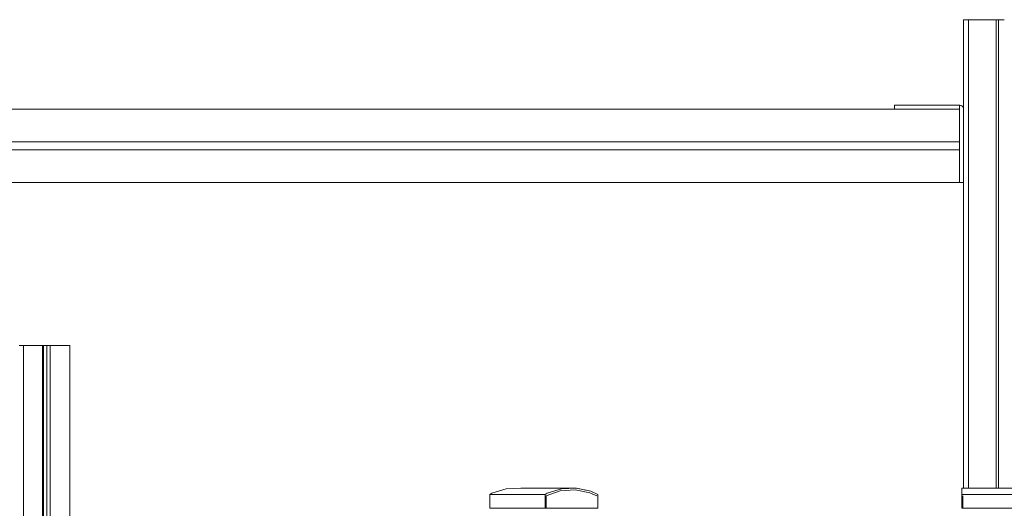
# Model space of a CAD drawing. Units: millimetres. Extents: x -17070 to 26598, y -25138 to -763.
# Drawn here: x 7567 to 8777, y -22888 to -22288 of the extents above; entities that cross this region are included whole.
import ezdxf

# ---------------------------------------------------------------- set-up
doc = ezdxf.new("R2010")
doc.units = ezdxf.units.MM
doc.header["$MEASUREMENT"] = 0
doc.layers.add('0_Pen_No__141', color=7, linetype='Continuous', lineweight=5)
doc.layers.add('A-FLOR_Pen_No__141', color=7, linetype='Continuous', lineweight=5)

msp = doc.modelspace()

# ---------------------------------------------------------------- linework, layer by layer
at = {"layer": '0_Pen_No__141', "linetype": 'Continuous'}
for p, q in [((8641.8, -22392.9), (8641.5, -22392.9)), ((8641.5, -22392.9), (8641.5, -22397.9)), ((8642.3, -22392.9), (8641.8, -22392.9)), ((8643, -22392.9), (8642.3, -22392.9)), ((8643.9, -22392.9), (8643, -22392.9)), ((8644.9, -22392.9), (8643.9, -22392.9)), ((8646.1, -22392.9), (8644.9, -22392.9)), ((8647.5, -22392.9), (8646.1, -22392.9)), ((8648.8, -22392.9), (8647.5, -22392.9)), ((8649.5, -22392.9), (8648.8, -22392.9)), ((8721.5, -22392.9), (8649.5, -22392.9)), ((8721.5, -22392.9), (8721.5, -22397.9)), ((8721.5, -22392.9), (8722, -22392.9)), ((8722, -22392.9), (8722.8, -22393.1)), ((5721.5, -22397.9), (8644.9, -22397.9)), ((8646.1, -22397.9), (8644.9, -22397.9)), ((8647.5, -22397.9), (8646.1, -22397.9)), ((8648.8, -22397.9), (8647.5, -22397.9)), ((8649.5, -22397.9), (8648.8, -22397.9)), ((8721.5, -22397.9), (8649.5, -22397.9)), ((8721.5, -22397.9), (8721.5, -22398)), ((8721.5, -22398), (8721.5, -22398.3)), ((8721.5, -22398.3), (8721.5, -22398.7)), ((8721.5, -22398.7), (8721.5, -22399.3)), ((8721.5, -22399.3), (8721.5, -22400)), ((8721.5, -22400), (8721.5, -22400.9)), ((8721.5, -22400.9), (8721.5, -22401.9)), ((8721.5, -22401.9), (8721.5, -22402.9)), ((8721.5, -22402.9), (8721.5, -22403.9)), ((8721.5, -22403.9), (8721.5, -22435.9)), ((8722.8, -22393.1), (8723.7, -22393.4)), ((8723.7, -22393.4), (8724.4, -22393.8)), ((8724.4, -22393.8), (8725.1, -22394.4)), ((8725.1, -22394.4), (8725.6, -22395)), ((8725.6, -22395), (8726.1, -22395.8)), ((8726.1, -22395.8), (8726.4, -22396.6)), ((8726.4, -22396.6), (8726.5, -22397.5)), ((8726.5, -22397.5), (8726.5, -22397.9)), ((8726.5, -22397.9), (8726.5, -22479.9)), ((5721.5, -22437.9), (8721.5, -22437.9)), ((8721.5, -22435.9), (8721.5, -22436.3)), ((8721.5, -22436.3), (8721.5, -22436.6)), ((8721.5, -22436.6), (8721.5, -22436.9)), ((8721.5, -22436.9), (8721.5, -22437.2)), ((8721.5, -22437.2), (8721.5, -22437.4)), ((8721.5, -22437.4), (8721.5, -22437.6)), ((8721.5, -22437.6), (8721.5, -22437.8)), ((8721.5, -22437.8), (8721.5, -22437.9)), ((8721.5, -22437.9), (8721.5, -22437.9)), ((8721.5, -22437.9), (8721.5, -22438)), ((8721.5, -22438), (8721.5, -22438.1)), ((8721.5, -22438.1), (8721.5, -22447.7)), ((5721.5, -22447.9), (8721.5, -22447.9)), ((8721.5, -22447.7), (8721.5, -22447.9)), ((8721.5, -22447.9), (8721.5, -22447.9)), ((8721.5, -22447.9), (8721.5, -22447.9)), ((8721.5, -22447.9), (8721.5, -22448)), ((8721.5, -22448), (8721.5, -22448.2)), ((8721.5, -22448.2), (8721.5, -22448.4)), ((8721.5, -22448.4), (8721.5, -22448.6)), ((8721.5, -22448.6), (8721.5, -22448.9)), ((8721.5, -22448.9), (8721.5, -22449.2)), ((8721.5, -22449.2), (8721.5, -22449.6)), ((8721.5, -22449.6), (8721.5, -22449.9)), ((8721.5, -22449.9), (8721.5, -22481.9)), ((6928.4, -22487.9), (8721.5, -22487.9)), ((8721.5, -22481.9), (8721.5, -22482.9)), ((8721.5, -22482.9), (8721.5, -22484)), ((8721.5, -22484), (8721.5, -22484.9)), ((8721.5, -22484.9), (8721.5, -22485.8)), ((8721.5, -22485.8), (8721.5, -22486.5)), ((8721.5, -22486.5), (8721.5, -22487.1)), ((8721.5, -22487.1), (8721.5, -22487.5)), ((8721.5, -22487.5), (8721.5, -22487.8)), ((8721.5, -22487.8), (8721.5, -22487.9)), ((8721.5, -22487.9), (8726.5, -22487.9)), ((8726.5, -22479.9), (8726.5, -22480.6)), ((8726.5, -22480.6), (8726.5, -22482)), ((8726.5, -22482), (8726.5, -22482.7)), ((8164.5, -22864.1), (8146.7, -22869.4)), ((8182.6, -22863.2), (8164.5, -22864.1)), ((8182.6, -22863.2), (8249.8, -22863.2)), ((8232.4, -22864.1), (8214.7, -22869.4)), ((8250.5, -22863.2), (8232.4, -22864.1)), ((8249.8, -22863.2), (8250.5, -22863.2)), ((8268.5, -22867), (8250.5, -22863.2)), ((8250.5, -22863.2), (8250.6, -22863.2)), ((8250.7, -22863.2), (8250.6, -22863.2)), ((8268.6, -22867), (8250.7, -22863.2)), ((8818.5, -22863.2), (8724.5, -22863.2)), ((8724.5, -22867), (8724.5, -22863.2)), ((8146.7, -22869.4), (8144.5, -22871)), ((8144.5, -22871), (8144.5, -22887.9)), ((8144.5, -22871), (8211.7, -22871)), ((8211.7, -22871), (8212.4, -22871)), ((8214.7, -22869.4), (8212.4, -22871)), ((8212.4, -22871), (8212.4, -22887.9)), ((8213.8, -22872.7), (8230.8, -22866.6)), ((8213.8, -22887.9), (8213.8, -22872.7)), ((8230.8, -22866.6), (8249.1, -22865.4)), ((8249.1, -22865.4), (8267.2, -22868.8)), ((8267.2, -22868.8), (8276, -22872.8)), ((8277.1, -22871), (8268.5, -22867)), ((8277.3, -22871), (8268.6, -22867)), ((8276, -22872.8), (8276, -22872.7)), ((8277.1, -22885.7), (8277.1, -22871)), ((8277.3, -22887.9), (8277.3, -22871)), ((8724.5, -22871), (8724.5, -22867)), ((8725.5, -22871), (8724.5, -22871)), ((8724.5, -22885.7), (8724.5, -22871)), ((8818.5, -22871), (8725.5, -22871)), ((8725.5, -22887.9), (8725.5, -22872.7)), ((8144.5, -22887.9), (8211.7, -22887.9)), ((8211.7, -22887.9), (8212.4, -22887.9)), ((8212.4, -22887.9), (8214.5, -22887.9)), ((8214.5, -22887.9), (8277.1, -22887.9)), ((8271.9, -22887.9), (8275.2, -22887.9)), ((8275.2, -22887.9), (8275.4, -22887.9)), ((8277.1, -22887.9), (8277.1, -22885.7)), ((8277.1, -22887.9), (8277.3, -22887.9)), ((8724.5, -22887.9), (8724.5, -22885.7)), ((8818.5, -22887.9), (8724.5, -22887.9)), ((8817.5, -22887.9), (8725.5, -22887.9))]:
    msp.add_line(p, q, dxfattribs=at)
at = {"layer": 'A-FLOR_Pen_No__141', "linetype": 'Continuous'}
for p, q in [((8726.5, -22287.9), (8726.7, -22287.9)), ((8726.5, -22397.5), (8726.5, -22287.9)), ((8726.7, -22287.9), (8727.1, -22287.9)), ((8727.1, -22287.9), (8727.6, -22287.9)), ((8727.6, -22287.9), (8728.3, -22287.9)), ((8728.3, -22287.9), (8729.1, -22287.9)), ((8729.1, -22287.9), (8730, -22287.9)), ((8730, -22287.9), (8731, -22287.9)), ((8731, -22287.9), (8732, -22287.9)), ((8732, -22287.9), (8732.5, -22287.9)), ((8732.5, -22287.9), (8733, -22287.9)), ((8732.5, -22863.2), (8732.5, -22287.9)), ((8733, -22287.9), (8764.5, -22287.9)), ((8764.5, -22287.9), (8764.7, -22287.9)), ((8764.7, -22287.9), (8765, -22287.9)), ((8765, -22287.9), (8765.4, -22287.9)), ((8765.4, -22287.9), (8765.7, -22287.9)), ((8765.7, -22287.9), (8765.9, -22287.9)), ((8765.9, -22287.9), (8766.2, -22287.9)), ((8766.2, -22287.9), (8766.3, -22287.9)), ((8766.3, -22287.9), (8766.5, -22287.9)), ((8766.5, -22287.9), (8766.5, -22287.9)), ((8766.5, -22287.9), (8766.6, -22287.9)), ((8766.5, -22863.2), (8766.5, -22287.9)), ((8766.6, -22287.9), (8766.8, -22287.9)), ((8766.8, -22287.9), (8767.1, -22287.9)), ((8767.1, -22287.9), (8767.4, -22287.9)), ((8767.4, -22287.9), (8767.8, -22287.9)), ((8767.8, -22287.9), (8768.3, -22287.9)), ((8768.3, -22287.9), (8768.7, -22287.9)), ((8768.7, -22287.9), (8769.3, -22287.9)), ((8769.3, -22287.9), (8769.5, -22287.9)), ((8769.5, -22287.9), (8770, -22287.9)), ((8769.5, -22863.2), (8769.5, -22287.9)), ((8770, -22287.9), (8773.5, -22287.9)), ((8773.5, -22287.9), (8773.8, -22287.9)), ((8773.8, -22287.9), (8774.3, -22287.9)), ((8774.3, -22287.9), (8774.8, -22287.9)), ((8774.8, -22287.9), (8775.3, -22287.9)), ((8775.3, -22287.9), (8775.7, -22287.9)), ((8775.7, -22287.9), (8776, -22287.9)), ((8776, -22287.9), (8776.3, -22287.9)), ((8776.3, -22287.9), (8776.4, -22287.9)), ((8776.4, -22287.9), (8776.5, -22287.9)), ((8726.5, -22863.2), (8726.5, -22482.7)), ((7566.2, -22687.9), (7567.3, -22687.9)), ((7567.3, -22687.9), (7568.3, -22687.9)), ((7568.3, -22687.9), (7569.3, -22687.9)), ((7569.3, -22687.9), (7570.3, -22687.9)), ((7570.3, -22687.9), (7571.1, -22687.9)), ((7571.1, -22687.9), (7571.5, -22687.9)), ((7571.5, -22687.9), (7571.9, -22687.9)), ((7571.5, -23872.9), (7571.5, -22687.9)), ((7571.9, -22687.9), (7594.1, -22687.9)), ((7594.1, -22687.9), (7594.3, -22687.9)), ((7594.3, -22687.9), (7594.5, -22687.9)), ((7594.5, -22687.9), (7594.6, -22687.9)), ((7594.6, -22687.9), (7594.7, -22687.9)), ((7594.7, -22687.9), (7594.7, -22687.9)), ((7594.7, -22687.9), (7595.9, -22687.9)), ((7594.7, -23872.9), (7594.7, -22687.9)), ((7595.9, -22687.9), (7596.1, -22687.9)), ((7595.9, -23872.9), (7595.9, -22687.9)), ((7596.1, -22687.9), (7596.5, -22687.9)), ((7596.5, -22687.9), (7597, -22687.9)), ((7597, -22687.9), (7597.5, -22687.9)), ((7597.5, -22687.9), (7598, -22687.9)), ((7598, -22687.9), (7598.5, -22687.9)), ((7598.5, -22687.9), (7599, -22687.9)), ((7599, -22687.9), (7599.5, -22687.9)), ((7599.5, -22687.9), (7599.9, -22687.9)), ((7599.9, -22687.9), (7600.1, -22687.9)), ((7600.1, -22687.9), (7600.5, -22687.9)), ((7600.1, -23872.9), (7600.1, -22687.9)), ((7600.5, -22687.9), (7601.2, -22687.9)), ((7601.2, -22687.9), (7601.3, -22687.9)), ((7601.3, -22687.9), (7601.6, -22687.9)), ((7601.6, -22687.9), (7601.9, -22687.9)), ((7601.9, -22687.9), (7602.3, -22687.9)), ((7602.3, -22687.9), (7602.6, -22687.9)), ((7602.6, -22687.9), (7603, -22687.9)), ((7603, -22687.9), (7603.3, -22687.9)), ((7603.3, -22687.9), (7603.6, -22687.9)), ((7603.6, -22687.9), (7603.9, -22687.9)), ((7603.9, -22687.9), (7604, -22687.9)), ((7604, -22687.9), (7604.4, -22687.9)), ((7604, -23872.9), (7604, -22687.9)), ((7604.4, -22687.9), (7626.7, -22687.9)), ((7626.7, -22687.9), (7627, -22687.9)), ((7627, -22687.9), (7627.6, -22687.9)), ((7627.6, -22687.9), (7628.1, -22687.9)), ((7628.1, -22687.9), (7628.4, -22687.9)), ((7628.4, -22687.9), (7628.5, -22687.9)), ((7628.5, -23872.9), (7628.5, -22687.9))]:
    msp.add_line(p, q, dxfattribs=at)

doc.saveas('drawing.dxf')
